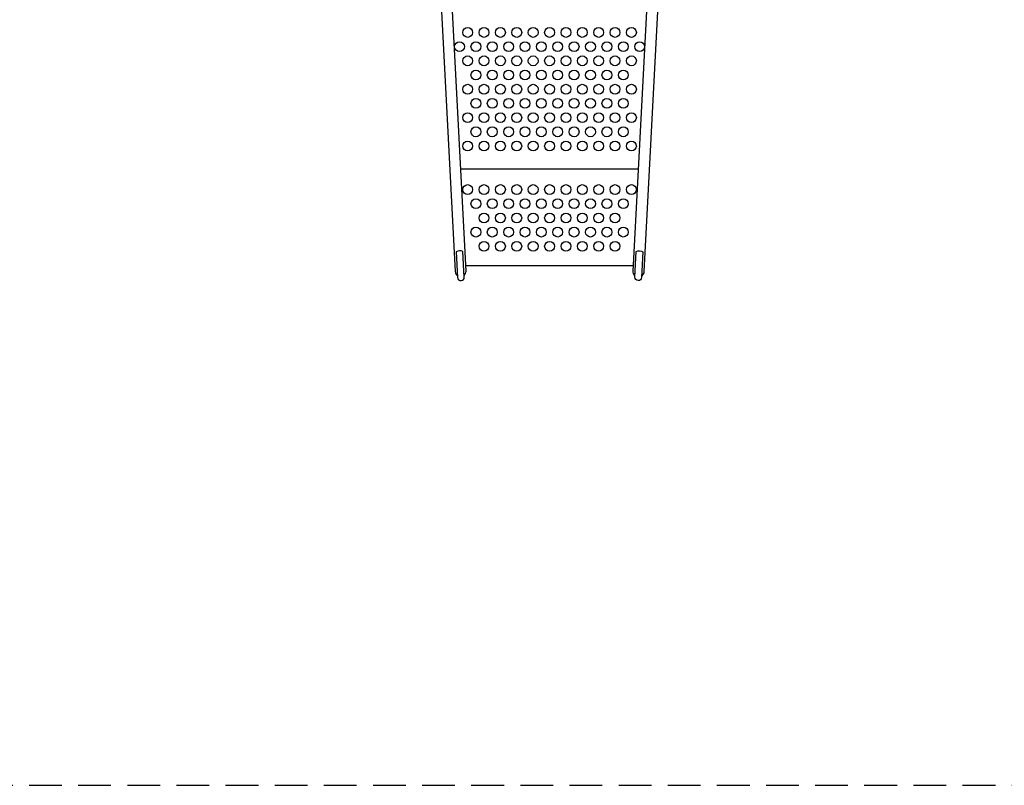
# Model space of a CAD drawing. Extents: x 1014 to 1706, y 261 to 855.
# Drawn here: x 1290 to 1440, y 262 to 379 of the extents above; entities that cross this region are included whole.
import ezdxf

# ---------------------------------------------------------------- set-up
doc = ezdxf.new("R2010")
doc.units = 0
doc.header["$LTSCALE"] = 10
doc.header["$MEASUREMENT"] = 0
doc.linetypes.add('DASHED', pattern=[0.75, 0.5, -0.25])
doc.layers.get('Defpoints').update_dxf_attribs({"linetype": 'CONTINUOUS'})
doc.layers.add('PW_DIMS_ASTM', color=30, linetype='CONTINUOUS')
doc.layers.add('PW_STRUCTURE', color=140, linetype='CONTINUOUS')
doc.styles.add('PW-DIMS', font='arial.ttf', dxfattribs={"width": 0.8, "height": 6})
doc.dimstyles.new('PW-DETAIL', dxfattribs={"dimtxt": 8, "dimasz": 8, "dimexe": 3, "dimexo": 2, "dimgap": 1.5, "dimtad": 0, "dimtih": 1, "dimtoh": 1, "dimrnd": 1, "dimzin": 12, "dimdsep": 46, "dimlunit": 3, "dimtxsty": 'PW-DIMS', "dimcen": 0.03, "dimse1": 1, "dimse2": 1, "dimclrd": 256, "dimclre": 256, "dimclrt": 256, "dimadec": 0, "dimazin": 0, "dimtfac": 0.2, "dimtix": 1, "dimtofl": 0, "dimtmove": 0, "dimatfit": 3, "dimfxl": 1, "dimtolj": 1, "dimtzin": 0, "dimarcsym": 0})

# ---------------------------------------------------------------- blocks, each defined once
blk = doc.blocks.new('*D5')
at = {"layer": 'Defpoints', "color": 0, "transparency": 16777216}
for p in [(1437.01, 820.72), (1030.45, 261.83), (1415.67, 261.83)]:
    blk.add_point(p, dxfattribs=at)
at = {"layer": 'PW_DIMS_ASTM', "lineweight": -2, "transparency": 16777216}
for p, q in [((1030.45, 812.72), (1030.45, 551.18)), ((1030.45, 269.83), (1030.45, 531.37))]:
    blk.add_line(p, q, dxfattribs=at)
at = {"layer": 'PW_DIMS_ASTM', "transparency": 16777216}
for points in [[(1029.12, 812.72), (1031.78, 812.72), (1030.45, 820.72)], [(1029.12, 269.83), (1031.78, 269.83), (1030.45, 261.83)]]:
    blk.add_solid(points, dxfattribs=at)
at = {"layer": 'PW_DIMS_ASTM', "transparency": 16777216, "char_height": 6, "attachment_point": 5, "style": 'PW-DIMS'}
for s, insert in [('\\A1;46\'-7"', (1030.45, 545.84)), ('\\A1;[14.21M]', (1030.45, 535.93))]:
    blk.add_mtext(s, dxfattribs=dict(at, insert=insert))

msp = doc.modelspace()

# ---------------------------------------------------------------- linework, layer by layer
at = {"layer": 'PW_DIMS_ASTM', "linetype": 'DASHED'}
msp.add_lwpolyline([(1053.562, 447.586, 0.1095178), (1060.308, 417.157), (1113.354, 303.399, 0.2914734), (1178.608, 261.828), (1563.134, 261.828, 0.2216947), (1618.289, 287.547), (1688.534, 371.262, 0.176327), (1705.379, 417.543), (1705.379, 556.03, 0.1989124), (1684.291, 606.942), (1491.599, 799.634, 0.1989124), (1440.687, 820.722), (1382.488, 820.722, 0.176327), (1336.208, 803.877), (1079.281, 588.29, 0.2216947), (1053.562, 533.135), (1053.562, 447.586)], format="xyb", close=True, dxfattribs=at)
at = {"layer": 'PW_STRUCTURE', "elevation": 48}
for points in [[(1351.833, 422.51), (1356.146, 340.21, 0.229613), (1356.495, 339.576, 0.229613)], [(1357.523, 339.63, 0.2293065), (1357.804, 340.297), (1353.491, 422.597)], [(1383.593, 339.63, -0.2293065), (1383.312, 340.297), (1387.625, 422.597)], [(1389.283, 422.51), (1384.97, 340.21, -0.229613), (1384.62, 339.576, -0.229613)]]:
    msp.add_lwpolyline(points, format="xyb", dxfattribs=at)
for points in [[(1356.986, 355.889), (1384.129, 355.889)], [(1357.759, 341.139), (1383.356, 341.139)]]:
    msp.add_lwpolyline(points, dxfattribs=at)
for points in [[(1356.304, 343.225), (1356.508, 339.328, 0.9999854), (1357.536, 339.382), (1357.332, 343.279, 0.2992503)], [(1384.812, 343.225), (1384.608, 339.328, -0.9999854), (1383.58, 339.382), (1383.784, 343.279, -0.2992503)]]:
    msp.add_lwpolyline(points, format="xyb", close=True, dxfattribs=at)
at = {"layer": 'PW_STRUCTURE'}
for centre in [(1358.058, 376.705, 48), (1360.558, 376.705, 48), (1363.058, 376.705, 48), (1365.558, 376.705, 48), (1368.058, 376.705, 48), (1370.558, 376.705, 48), (1373.058, 376.705, 48), (1375.558, 376.705, 48), (1378.058, 376.705, 48), (1380.558, 376.705, 48), (1383.058, 376.705, 48), (1356.808, 374.539, 48), (1359.308, 374.539, 48), (1361.808, 374.539, 48), (1364.308, 374.539, 48), (1366.808, 374.539, 48), (1369.308, 374.539, 48), (1371.808, 374.539, 48), (1374.308, 374.539, 48), (1376.808, 374.539, 48), (1379.308, 374.539, 48), (1381.808, 374.539, 48), (1384.308, 374.539, 48), (1358.058, 372.373, 48), (1360.558, 372.373, 48), (1363.058, 372.373, 48), (1365.558, 372.373, 48), (1368.058, 372.373, 48), (1370.558, 372.373, 48), (1373.058, 372.373, 48), (1375.558, 372.373, 48), (1378.058, 372.373, 48), (1380.558, 372.373, 48), (1383.058, 372.373, 48), (1359.308, 370.207, 48), (1361.808, 370.207, 48), (1364.308, 370.207, 48), (1366.808, 370.207, 48), (1369.308, 370.207, 48), (1371.808, 370.207, 48), (1374.308, 370.207, 48), (1376.808, 370.207, 48), (1379.308, 370.207, 48), (1381.808, 370.207, 48), (1358.058, 368.041, 48), (1360.558, 368.041, 48), (1363.058, 368.041, 48), (1365.558, 368.041, 48), (1368.058, 368.041, 48), (1370.558, 368.041, 48), (1373.058, 368.041, 48), (1375.558, 368.041, 48), (1378.058, 368.041, 48), (1380.558, 368.041, 48), (1383.058, 368.041, 48), (1359.308, 365.875, 48), (1361.808, 365.875, 48), (1364.308, 365.875, 48), (1366.808, 365.875, 48), (1369.308, 365.875, 48), (1371.808, 365.875, 48), (1374.308, 365.875, 48), (1376.808, 365.875, 48), (1379.308, 365.875, 48), (1381.808, 365.875, 48), (1358.058, 363.709, 48), (1360.558, 363.709, 48), (1363.058, 363.709, 48), (1365.558, 363.709, 48), (1368.058, 363.709, 48), (1370.558, 363.709, 48), (1373.058, 363.709, 48), (1375.558, 363.709, 48), (1378.058, 363.709, 48), (1380.558, 363.709, 48), (1383.058, 363.709, 48), (1359.308, 361.543, 48), (1361.808, 361.543, 48), (1364.308, 361.543, 48), (1366.808, 361.543, 48), (1369.308, 361.543, 48), (1371.808, 361.543, 48), (1374.308, 361.543, 48), (1376.808, 361.543, 48), (1379.308, 361.543, 48), (1381.808, 361.543, 48), (1358.058, 359.377, 48), (1360.558, 359.377, 48), (1363.058, 359.377, 48), (1365.558, 359.377, 48), (1368.058, 359.377, 48), (1370.558, 359.377, 48), (1373.058, 359.377, 48), (1375.558, 359.377, 48), (1378.058, 359.377, 48), (1380.558, 359.377, 48), (1383.058, 359.377, 48), (1358.058, 352.734, 48), (1360.558, 352.734, 48), (1363.058, 352.734, 48), (1365.558, 352.734, 48), (1368.058, 352.734, 48), (1370.558, 352.734, 48), (1373.058, 352.734, 48), (1375.558, 352.734, 48), (1378.058, 352.734, 48), (1380.558, 352.734, 48), (1383.058, 352.734, 48), (1359.308, 350.568, 48), (1361.808, 350.568, 48), (1364.308, 350.568, 48), (1366.808, 350.568, 48), (1369.308, 350.568, 48), (1371.808, 350.568, 48), (1374.308, 350.568, 48), (1376.808, 350.568, 48), (1379.308, 350.568, 48), (1381.808, 350.568, 48), (1360.558, 348.402, 48), (1363.058, 348.402, 48), (1365.558, 348.402, 48), (1368.058, 348.402, 48), (1370.558, 348.402, 48), (1373.058, 348.402, 48), (1375.558, 348.402, 48), (1378.058, 348.402, 48), (1380.558, 348.402, 48), (1359.308, 346.236, 48), (1361.808, 346.236, 48), (1364.308, 346.236, 48), (1366.808, 346.236, 48), (1369.308, 346.236, 48), (1371.808, 346.236, 48), (1374.308, 346.236, 48), (1376.808, 346.236, 48), (1379.308, 346.236, 48), (1381.808, 346.236, 48), (1360.558, 344.07, 48), (1363.058, 344.07, 48), (1365.558, 344.07, 48), (1368.058, 344.07, 48), (1370.558, 344.07, 48), (1373.058, 344.07, 48), (1375.558, 344.07, 48), (1378.058, 344.07, 48), (1380.558, 344.07, 48)]:
    msp.add_circle(centre, 0.75, dxfattribs=at)

# ---------------------------------------------------------------- dimensions: what is measured, and where the dimension line sits
at = {"layer": 'PW_DIMS_ASTM'}
dim = msp.add_linear_dim(base=(1030.45, 261.828), p1=(1437.015, 820.722), p2=(1415.668, 261.828), angle=90, dimstyle='PW-DETAIL', override={"dimpost": '\\X'}, dxfattribs=at)
dim.commit()
dim.dimension.update_dxf_attribs({"geometry": '*D5', "text_midpoint": (1030.45, 541.275)})

doc.saveas('drawing.dxf')
